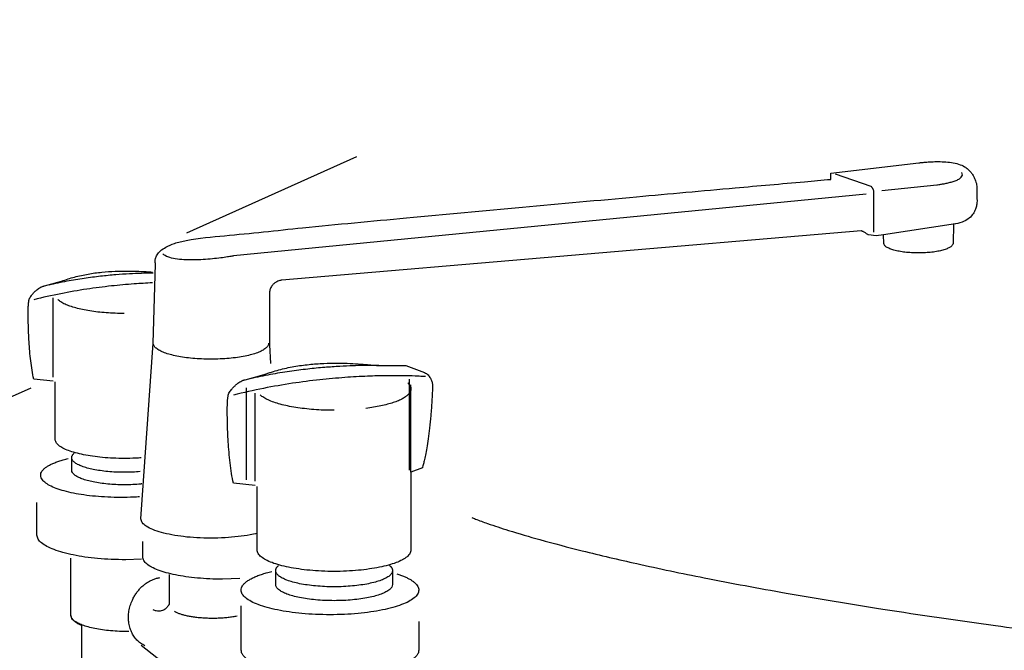
# Model space of a CAD drawing. Extents: x -424 to 186, y -4 to 301.
# Drawn here: x -228 to -216, y 75 to 82 of the extents above; entities that cross this region are included whole.
import ezdxf

# ---------------------------------------------------------------- set-up
doc = ezdxf.new("R2010")
doc.units = 0
doc.layers.get('0').update_dxf_attribs({"linetype": 'CONTINUOUS'})
doc.layers.add('RV', color=7, linetype='CONTINUOUS')
doc.styles.add('MX_NOTE_STANDARD', font='txt.shx', dxfattribs={"bigfont": 'extfont.shx'})
doc.dimstyles.new('MXDIMSTYLE', dxfattribs={"dimtxt": 4.1656, "dimasz": 2.5, "dimexe": 1, "dimexo": 0.5, "dimgap": 1, "dimtad": 1, "dimdsep": 46, "dimtxsty": 'MX_NOTE_STANDARD', "dimblk1": 'OPEN30', "dimblk2": 'OPEN30', "dimsah": 1, "dimcen": 2.5, "dimadec": 0, "dimazin": 0, "dimtfac": 1, "dimtmove": 0, "dimatfit": 3, "dimldrblk": 'OPEN30', "dimfxl": 1, "dimtzin": 0, "dimarcsym": 0})

# ---------------------------------------------------------------- blocks, each defined once
blk = doc.blocks.new('_OPEN30')
at = {"color": 0, "linetype": 'ByBlock', "lineweight": -2}
for p, q in [((-1, 0.267949), (0, 0)), ((0, 0), (-1, -0.267949)), ((0, 0), (-1, 0))]:
    blk.add_line(p, q, dxfattribs=at)

msp = doc.modelspace()

# ---------------------------------------------------------------- linework, layer by layer
at = {"layer": 'RV', "color": 7, "linetype": 'Continuous'}
for p, q in [((-218.463, 80.474), (-217.436, 80.594)), ((-218.463, 80.402), (-218.463, 80.474)), ((-218.411, 80.468), (-217.996, 80.323)), ((-217.869, 80.271), (-217.228, 80.338)), ((-218.052, 80.231), (-225.414, 79.51)), ((-217.965, 80.257), (-217.965, 79.786)), ((-216.761, 80.298), (-216.761, 80.176)), ((-217.033, 79.88), (-217.039, 79.657)), ((-218.108, 79.804), (-224.853, 79.229)), ((-217.933, 79.746), (-218.023, 79.755)), ((-217.848, 79.755), (-217.933, 79.746)), ((-217.845, 79.657), (-217.848, 79.755)), ((-226.348, 78.495), (-226.322, 79.415)), ((-227.615, 79.162), (-227.416, 79.216)), ((-224.996, 79.068), (-224.996, 78.477)), ((-226.493, 76.452), (-226.348, 78.495)), ((-224.996, 78.477), (-224.982, 78.26)), ((-223.407, 78.237), (-223.192, 78.154)), ((-227.513, 78.054), (-227.739, 78.076)), ((-227.49, 77.377), (-227.491, 78.044)), ((-225.277, 78.07), (-225.056, 78.13)), ((-227.297, 77.017), (-227.297, 77.162)), ((-223.216, 77.043), (-223.349, 76.995)), ((-223.349, 76.995), (-223.349, 76.087)), ((-225.163, 76.84), (-225.414, 76.864)), ((-225.139, 76.087), (-225.14, 76.828)), ((-227.702, 76.261), (-227.702, 76.642)), ((-226.471, 76.006), (-226.471, 76.186)), ((-227.308, 75.339), (-227.308, 75.994)), ((-226.485, 75.979), (-226.669, 75.974)), ((-226.165, 75.803), (-226.165, 75.453)), ((-225.342, 75.754), (-225.541, 75.748)), ((-224.923, 75.687), (-224.923, 75.848)), ((-223.563, 75.848), (-223.563, 75.687)), ((-225.325, 74.92), (-225.325, 75.438)), ((-227.178, 74.493), (-227.178, 75.209)), ((-223.258, 75.255), (-223.258, 74.92))]:
    msp.add_line(p, q, dxfattribs=at)
for points in [[(-223.983, 80.664), (-225.96, 79.774)], [(-217.011, 79.885), (-217.848, 79.755)], [(-227.513, 78.098), (-227.513, 79.022)], [(-223.366, 77.015), (-223.366, 78.077)], [(-227.773, 77.973), (-234.708, 74.888)], [(-225.264, 76.903), (-225.264, 77.977)], [(-223.349, 76.995), (-223.349, 78.01)], [(-225.163, 76.887), (-225.163, 77.914)], [(-224.809, 73.654), (-226.49, 74.975)]]:
    msp.add_lwpolyline(points, dxfattribs=at)
for points, knots in [([(-217.436, 80.594), (-217.43, 80.595), (-217.41, 80.598), (-217.369, 80.602), (-217.306, 80.607), (-217.229, 80.609), (-217.145, 80.608), (-217.058, 80.6), (-216.977, 80.582), (-216.912, 80.556), (-216.867, 80.523), (-216.836, 80.492), (-216.811, 80.458), (-216.792, 80.423), (-216.778, 80.388), (-216.768, 80.355), (-216.763, 80.325), (-216.761, 80.307), (-216.761, 80.298)], [0, 0, 0, 0, 0.016181, 0.0601348, 0.1250399, 0.2041855, 0.2910499, 0.3794572, 0.4639188, 0.5404501, 0.5864053, 0.6302486, 0.6723089, 0.7124562, 0.7501979, 0.784775, 0.8152447, 0.8405555, 0.8405555, 0.8405555, 0.8405555]), ([(-217.228, 80.338), (-217.225, 80.339), (-217.213, 80.34), (-217.188, 80.344), (-217.151, 80.35), (-217.107, 80.359), (-217.06, 80.37), (-217.015, 80.385), (-216.975, 80.402), (-216.945, 80.423), (-216.927, 80.452), (-216.933, 80.473), (-216.938, 80.481)], [0, 0, 0, 0, 0.0098472, 0.0363694, 0.0750641, 0.1214705, 0.1712051, 0.220039, 0.2640956, 0.3004579, 0.3293495, 0.3595309, 0.3595309, 0.3595309, 0.3595309]), ([(-226.322, 79.415), (-226.323, 79.417), (-226.325, 79.428), (-226.327, 79.45), (-226.323, 79.484), (-226.304, 79.527), (-226.263, 79.574), (-226.194, 79.62), (-226.092, 79.663), (-225.864, 79.717), (-225.363, 79.757), (-224.511, 79.852), (-223.355, 79.957), (-222.059, 80.078), (-220.783, 80.194), (-219.689, 80.293), (-218.935, 80.36), (-218.565, 80.393), (-218.463, 80.402)], [0, 0, 0, 0, 0.008769, 0.03194, 0.066319, 0.11157, 0.170873, 0.250368, 0.357757, 0.501214, 0.950144, 1.862295, 3.076536, 4.431626, 5.766305, 6.919311, 7.729377, 8.035237, 8.035237, 8.035237, 8.035237]), ([(-217.996, 80.323), (-217.996, 80.323), (-217.995, 80.322), (-217.992, 80.32), (-217.989, 80.316), (-217.985, 80.311), (-217.98, 80.305), (-217.976, 80.297), (-217.971, 80.289), (-217.968, 80.279), (-217.965, 80.268), (-217.965, 80.26), (-217.965, 80.257)], [0, 0, 0, 0, 0.00117941, 0.00449815, 0.00963805, 0.01629894, 0.02420504, 0.03311376, 0.04282744, 0.05320884, 0.06419944, 0.07583736, 0.07583736, 0.07583736, 0.07583736]), ([(-216.761, 80.176), (-216.761, 80.172), (-216.76, 80.158), (-216.761, 80.13), (-216.768, 80.088), (-216.784, 80.038), (-216.815, 79.985), (-216.865, 79.936), (-216.94, 79.897), (-217, 79.883), (-217.033, 79.88)], [0, 0, 0, 0, 0.0112415, 0.0411532, 0.0845648, 0.1374486, 0.19769, 0.2660762, 0.3468966, 0.447317, 0.447317, 0.447317, 0.447317]), ([(-218.023, 79.755), (-218.026, 79.757), (-218.034, 79.762), (-218.046, 79.77), (-218.06, 79.778), (-218.073, 79.786), (-218.086, 79.793), (-218.097, 79.798), (-218.104, 79.802), (-218.107, 79.804), (-218.108, 79.804)], [0, 0, 0, 0, 0.01241276, 0.02739094, 0.04366024, 0.05992036, 0.07486048, 0.08716493, 0.09551548, 0.09859258, 0.09859258, 0.09859258, 0.09859258]), ([(-217.039, 79.657), (-217.041, 79.649), (-217.047, 79.631), (-217.074, 79.611), (-217.111, 79.593), (-217.16, 79.577), (-217.219, 79.563), (-217.288, 79.553), (-217.363, 79.547), (-217.442, 79.545), (-217.522, 79.547), (-217.597, 79.553), (-217.665, 79.563), (-217.724, 79.577), (-217.774, 79.593), (-217.811, 79.611), (-217.838, 79.631), (-217.844, 79.649), (-217.845, 79.657)], [0, 0, 0, 0, 0.0239643, 0.0554363, 0.0971363, 0.1490252, 0.2101888, 0.2794064, 0.3553423, 0.4366246, 0.5177856, 0.5936307, 0.6627837, 0.7239046, 0.7757684, 0.8174562, 0.8489245, 0.8728885, 0.8728885, 0.8728885, 0.8728885]), ([(-225.414, 79.51), (-225.42, 79.509), (-225.444, 79.505), (-225.493, 79.497), (-225.569, 79.487), (-225.663, 79.476), (-225.769, 79.468), (-225.88, 79.463), (-225.989, 79.464), (-226.088, 79.474), (-226.174, 79.492), (-226.219, 79.52), (-226.238, 79.534)], [0, 0, 0, 0, 0.0191608, 0.0717243, 0.1503382, 0.2476924, 0.3565455, 0.4697738, 0.5804698, 0.6821696, 0.7694458, 0.8397246, 0.8397246, 0.8397246, 0.8397246]), ([(-226.351, 79.311), (-226.358, 79.311), (-226.404, 79.31), (-226.495, 79.308), (-226.632, 79.302), (-226.79, 79.291), (-226.966, 79.274), (-227.156, 79.249), (-227.357, 79.216), (-227.495, 79.188), (-227.564, 79.172)], [0, 0, 0, 0, 0.023728, 0.136657, 0.274377, 0.433636, 0.611251, 0.804126, 1.009269, 1.223829, 1.223829, 1.223829, 1.223829]), ([(-227.416, 79.216), (-227.366, 79.235), (-227.264, 79.268), (-227.107, 79.302), (-226.949, 79.323), (-226.796, 79.333), (-226.652, 79.336), (-226.522, 79.333), (-226.426, 79.328), (-226.373, 79.324), (-226.358, 79.322)], [0, 0, 0, 0, 0.160495, 0.322203, 0.48223, 0.636949, 0.782248, 0.913688, 1.026601, 1.072621, 1.072621, 1.072621, 1.072621]), ([(-226.357, 79.197), (-226.429, 79.194), (-226.588, 79.185), (-226.843, 79.162), (-227.128, 79.125), (-227.43, 79.073), (-227.635, 79.027), (-227.739, 79.001)], [0, 0, 0, 0, 0.214449, 0.47935, 0.767546, 1.074916, 1.397655, 1.397655, 1.397655, 1.397655]), ([(-224.853, 79.229), (-224.855, 79.229), (-224.863, 79.228), (-224.878, 79.224), (-224.9, 79.216), (-224.926, 79.203), (-224.953, 79.182), (-224.976, 79.153), (-224.993, 79.114), (-224.996, 79.084), (-224.996, 79.068)], [0, 0, 0, 0, 0.0062312, 0.0229109, 0.0472307, 0.0768185, 0.110047, 0.1464914, 0.18742, 0.2358893, 0.2358893, 0.2358893, 0.2358893]), ([(-227.792, 79.011), (-227.784, 79.024), (-227.768, 79.048), (-227.743, 79.08), (-227.718, 79.105), (-227.694, 79.124), (-227.673, 79.139), (-227.654, 79.149), (-227.639, 79.155), (-227.627, 79.159), (-227.619, 79.161), (-227.616, 79.162), (-227.615, 79.162)], [0, 0, 0, 0, 0.0460984, 0.0864031, 0.1214569, 0.151685, 0.1773828, 0.1987063, 0.2156715, 0.2281584, 0.2359221, 0.2386058, 0.2386058, 0.2386058, 0.2386058]), ([(-227.739, 78.076), (-227.746, 78.111), (-227.76, 78.182), (-227.775, 78.29), (-227.786, 78.401), (-227.794, 78.509), (-227.799, 78.611), (-227.802, 78.704), (-227.804, 78.782), (-227.804, 78.842), (-227.804, 78.881), (-227.803, 78.903), (-227.803, 78.917), (-227.802, 78.932), (-227.801, 78.946), (-227.799, 78.96), (-227.798, 78.973), (-227.796, 78.985), (-227.795, 78.995), (-227.794, 79.003), (-227.793, 79.008), (-227.792, 79.011), (-227.792, 79.011)], [0, 0, 0, 0, 0.1060346, 0.2169843, 0.3292476, 0.4390943, 0.5427174, 0.6362622, 0.7158422, 0.7775491, 0.8174595, 0.8316388, 0.8451494, 0.8594443, 0.8740153, 0.8883459, 0.9019152, 0.9141992, 0.924672, 0.9328066, 0.9380751, 0.9399488, 0.9399488, 0.9399488, 0.9399488]), ([(-226.685, 78.841), (-226.721, 78.841), (-226.792, 78.842), (-226.895, 78.848), (-226.993, 78.857), (-227.085, 78.87), (-227.17, 78.886), (-227.247, 78.904), (-227.315, 78.924), (-227.373, 78.947), (-227.421, 78.972), (-227.447, 78.992), (-227.458, 79.002)], [0, 0, 0, 0, 0.1080081, 0.2118083, 0.3106165, 0.403649, 0.4901346, 0.5693298, 0.6405455, 0.7031945, 0.7568861, 0.8016304, 0.8016304, 0.8016304, 0.8016304]), ([(-225.005, 78.495), (-225.006, 78.485), (-225.013, 78.461), (-225.042, 78.432), (-225.083, 78.406), (-225.138, 78.382), (-225.205, 78.361), (-225.283, 78.343), (-225.371, 78.328), (-225.467, 78.317), (-225.57, 78.31), (-225.677, 78.308), (-225.784, 78.31), (-225.887, 78.317), (-225.983, 78.328), (-226.071, 78.343), (-226.148, 78.361), (-226.215, 78.382), (-226.27, 78.406), (-226.312, 78.432), (-226.341, 78.461), (-226.347, 78.485), (-226.348, 78.495)], [0, 0, 0, 0, 0.031524, 0.069895, 0.118633, 0.178474, 0.249039, 0.329496, 0.418814, 0.515868, 0.619495, 0.728521, 0.837299, 0.940727, 1.037627, 1.12683, 1.207205, 1.277717, 1.337527, 1.386251, 1.424617, 1.456141, 1.456141, 1.456141, 1.456141]), ([(-223.724, 78.234), (-223.731, 78.234), (-223.758, 78.235), (-223.816, 78.236), (-223.909, 78.235), (-224.033, 78.232), (-224.184, 78.225), (-224.36, 78.213), (-224.555, 78.194), (-224.766, 78.167), (-224.99, 78.131), (-225.143, 78.099), (-225.22, 78.082)], [0, 0, 0, 0, 0.020603, 0.07989, 0.174098, 0.29951, 0.452455, 0.629324, 0.826584, 1.040796, 1.26864, 1.506951, 1.506951, 1.506951, 1.506951]), ([(-225.056, 78.13), (-225, 78.151), (-224.887, 78.188), (-224.712, 78.225), (-224.537, 78.249), (-224.367, 78.261), (-224.207, 78.264), (-224.063, 78.26), (-223.939, 78.254), (-223.842, 78.245), (-223.776, 78.239), (-223.738, 78.234), (-223.711, 78.235), (-223.683, 78.235), (-223.645, 78.235), (-223.602, 78.235), (-223.557, 78.236), (-223.513, 78.236), (-223.473, 78.237), (-223.441, 78.237), (-223.42, 78.237), (-223.41, 78.237), (-223.407, 78.237)], [0, 0, 0, 0, 0.178392, 0.358082, 0.535866, 0.707724, 0.869094, 1.015051, 1.140415, 1.23983, 1.307816, 1.33881, 1.356644, 1.386469, 1.425019, 1.469028, 1.515228, 1.560354, 1.601139, 1.634315, 1.656616, 1.664776, 1.664776, 1.664776, 1.664776]), ([(-225.474, 77.903), (-225.465, 77.917), (-225.447, 77.944), (-225.419, 77.979), (-225.391, 78.006), (-225.365, 78.028), (-225.341, 78.044), (-225.32, 78.055), (-225.303, 78.063), (-225.29, 78.067), (-225.282, 78.069), (-225.278, 78.07), (-225.277, 78.07)], [0, 0, 0, 0, 0.0511971, 0.095985, 0.1349561, 0.1685741, 0.1971593, 0.2208798, 0.2397502, 0.2536363, 0.2622673, 0.2652498, 0.2652498, 0.2652498, 0.2652498]), ([(-223.18, 78.106), (-223.191, 78.107), (-223.23, 78.109), (-223.316, 78.113), (-223.455, 78.117), (-223.64, 78.117), (-223.866, 78.111), (-224.127, 78.096), (-224.419, 78.07), (-224.735, 78.029), (-225.07, 77.971), (-225.298, 77.92), (-225.414, 77.891)], [0, 0, 0, 0, 0.030678, 0.118935, 0.259166, 0.44586, 0.673627, 0.937218, 1.231559, 1.551802, 1.893371, 2.25204, 2.25204, 2.25204, 2.25204]), ([(-223.192, 78.154), (-223.184, 78.15), (-223.169, 78.142), (-223.15, 78.126), (-223.135, 78.107), (-223.122, 78.088), (-223.113, 78.069), (-223.106, 78.051), (-223.102, 78.035), (-223.099, 78.023), (-223.098, 78.015), (-223.097, 78.011), (-223.097, 78.01)], [0, 0, 0, 0, 0.026378, 0.0512931, 0.075149, 0.097932, 0.1193009, 0.1386787, 0.1553264, 0.1683939, 0.1769557, 0.180034, 0.180034, 0.180034, 0.180034]), ([(-223.386, 78.033), (-223.384, 78.031), (-223.379, 78.027), (-223.373, 78.02), (-223.367, 78.013), (-223.362, 78.006), (-223.358, 77.999), (-223.355, 77.992), (-223.352, 77.984), (-223.35, 77.977), (-223.349, 77.97), (-223.348, 77.955), (-223.354, 77.931), (-223.374, 77.901), (-223.405, 77.874), (-223.446, 77.848), (-223.497, 77.824), (-223.557, 77.802), (-223.625, 77.782), (-223.702, 77.764), (-223.785, 77.748), (-223.843, 77.74), (-223.873, 77.736)], [0, 0, 0, 0, 0.0097226, 0.019018, 0.0279092, 0.036426, 0.044605, 0.0524908, 0.060136, 0.0676016, 0.0749563, 0.0822754, 0.1127377, 0.1469134, 0.1875569, 0.2358456, 0.2920877, 0.3561562, 0.4277016, 0.5062544, 0.5912777, 0.6821971, 0.6821971, 0.6821971, 0.6821971]), ([(-223.097, 78.01), (-223.099, 77.947), (-223.105, 77.828), (-223.117, 77.66), (-223.132, 77.513), (-223.148, 77.387), (-223.164, 77.282), (-223.18, 77.197), (-223.193, 77.132), (-223.204, 77.085), (-223.212, 77.058), (-223.215, 77.046), (-223.216, 77.043)], [0, 0, 0, 0, 0.1897749, 0.3580059, 0.505162, 0.6316744, 0.7379351, 0.8242953, 0.8910646, 0.9385091, 0.9668509, 0.9762666, 0.9762666, 0.9762666, 0.9762666]), ([(-225.414, 76.864), (-225.423, 76.902), (-225.438, 76.981), (-225.455, 77.102), (-225.467, 77.225), (-225.476, 77.345), (-225.482, 77.459), (-225.485, 77.561), (-225.486, 77.648), (-225.487, 77.715), (-225.486, 77.758), (-225.486, 77.783), (-225.486, 77.799), (-225.485, 77.814), (-225.483, 77.83), (-225.482, 77.846), (-225.48, 77.86), (-225.478, 77.874), (-225.477, 77.885), (-225.475, 77.894), (-225.474, 77.899), (-225.474, 77.902), (-225.474, 77.903)], [0, 0, 0, 0, 0.11776, 0.241011, 0.365745, 0.487813, 0.60298, 0.706957, 0.795419, 0.864018, 0.908389, 0.924154, 0.939016, 0.954789, 0.970902, 0.986776, 1.001827, 1.015466, 1.027105, 1.036151, 1.042013, 1.044099, 1.044099, 1.044099, 1.044099]), ([(-224.243, 77.714), (-224.283, 77.714), (-224.362, 77.715), (-224.477, 77.722), (-224.586, 77.732), (-224.688, 77.746), (-224.782, 77.763), (-224.867, 77.783), (-224.943, 77.806), (-225.007, 77.832), (-225.061, 77.859), (-225.09, 77.881), (-225.102, 77.892)], [0, 0, 0, 0, 0.1199719, 0.2352469, 0.3449593, 0.4482437, 0.544248, 0.6321513, 0.7111921, 0.7807218, 0.8403083, 0.8899622, 0.8899622, 0.8899622, 0.8899622]), ([(-226.49, 77.16), (-226.511, 77.159), (-226.576, 77.155), (-226.685, 77.153), (-226.813, 77.155), (-226.937, 77.164), (-227.052, 77.177), (-227.157, 77.195), (-227.251, 77.217), (-227.331, 77.242), (-227.397, 77.271), (-227.447, 77.302), (-227.482, 77.336), (-227.489, 77.364), (-227.49, 77.377)], [0, 0, 0, 0, 0.064764, 0.1953, 0.325986, 0.450228, 0.566612, 0.673733, 0.770238, 0.854882, 0.92666, 0.985107, 1.0311, 1.068862, 1.068862, 1.068862, 1.068862]), ([(-226.507, 76.707), (-226.53, 76.705), (-226.604, 76.701), (-226.728, 76.698), (-226.876, 76.702), (-227.019, 76.711), (-227.152, 76.727), (-227.274, 76.747), (-227.382, 76.772), (-227.475, 76.802), (-227.551, 76.835), (-227.609, 76.871), (-227.648, 76.911), (-227.661, 76.951), (-227.656, 76.981), (-227.644, 77.005), (-227.626, 77.027), (-227.602, 77.048), (-227.571, 77.068), (-227.535, 77.087), (-227.493, 77.105), (-227.446, 77.123), (-227.394, 77.139), (-227.357, 77.148), (-227.339, 77.153)], [0, 0, 0, 0, 0.070547, 0.221469, 0.372257, 0.515649, 0.650004, 0.773693, 0.885145, 0.982916, 1.065839, 1.133373, 1.186528, 1.230185, 1.253539, 1.278496, 1.306559, 1.33861, 1.375082, 1.416136, 1.461767, 1.511876, 1.566303, 1.624847, 1.624847, 1.624847, 1.624847]), ([(-226.502, 77), (-226.53, 76.997), (-226.591, 76.993), (-226.685, 76.991), (-226.783, 76.993), (-226.876, 77), (-226.964, 77.01), (-227.044, 77.024), (-227.115, 77.04), (-227.176, 77.06), (-227.226, 77.081), (-227.264, 77.105), (-227.29, 77.131), (-227.298, 77.154), (-227.297, 77.167), (-227.296, 77.173), (-227.294, 77.178), (-227.292, 77.183), (-227.29, 77.188), (-227.287, 77.194), (-227.283, 77.199), (-227.279, 77.204), (-227.274, 77.209), (-227.271, 77.212), (-227.269, 77.213)], [0, 0, 0, 0, 0.0832542, 0.1825193, 0.2819287, 0.3763978, 0.46486, 0.5462582, 0.6195722, 0.6838662, 0.7383873, 0.7827958, 0.8177716, 0.8465318, 0.8518203, 0.8571494, 0.862576, 0.8681503, 0.8739146, 0.8799037, 0.8861453, 0.8926607, 0.8994659, 0.9065713, 0.9065713, 0.9065713, 0.9065713]), ([(-226.483, 76.857), (-226.486, 76.856), (-226.52, 76.853), (-226.587, 76.848), (-226.685, 76.846), (-226.783, 76.848), (-226.876, 76.855), (-226.964, 76.865), (-227.044, 76.879), (-227.115, 76.895), (-227.176, 76.915), (-227.226, 76.936), (-227.264, 76.96), (-227.29, 76.986), (-227.296, 77.007), (-227.297, 77.017)], [0, 0, 0, 0, 0.0082798, 0.1026433, 0.2019085, 0.3013179, 0.3957868, 0.4842482, 0.5656441, 0.6389529, 0.7032367, 0.7577387, 0.8021132, 0.8370294, 0.8656936, 0.8656936, 0.8656936, 0.8656936]), ([(-225.139, 76.282), (-225.166, 76.275), (-225.239, 76.26), (-225.364, 76.241), (-225.516, 76.228), (-225.677, 76.224), (-225.838, 76.228), (-225.99, 76.241), (-226.128, 76.262), (-226.248, 76.288), (-226.348, 76.321), (-226.424, 76.358), (-226.478, 76.399), (-226.49, 76.436), (-226.493, 76.452)], [0, 0, 0, 0, 0.083839, 0.223982, 0.377727, 0.542301, 0.706612, 0.860234, 1.000361, 1.124257, 1.229422, 1.313976, 1.377817, 1.426449, 1.426449, 1.426449, 1.426449]), ([(-222.642, 76.466), (-222.627, 76.46), (-222.567, 76.435), (-222.424, 76.384), (-222.175, 76.302), (-221.808, 76.195), (-221.31, 76.065), (-220.672, 75.915), (-219.882, 75.75), (-218.927, 75.573), (-217.798, 75.386), (-216.639, 75.22), (-215.51, 75.066), (-214.468, 74.92), (-213.416, 74.773), (-212.351, 74.627), (-211.269, 74.48), (-210.167, 74.336), (-209.039, 74.193), (-207.884, 74.053), (-206.696, 73.918), (-205.893, 73.832), (-205.486, 73.79)], [0, 0, 0, 0, 0.047355, 0.195659, 0.454573, 0.834093, 1.344497, 1.996295, 2.80019, 3.767045, 4.907861, 6.233753, 7.278343, 8.329103, 9.389594, 10.463377, 11.554019, 12.665099, 13.800206, 14.962949, 16.156954, 17.385869, 17.385869, 17.385869, 17.385869]), ([(-226.669, 75.974), (-226.725, 75.974), (-226.834, 75.977), (-226.992, 75.987), (-227.14, 76.004), (-227.275, 76.027), (-227.395, 76.056), (-227.498, 76.088), (-227.583, 76.125), (-227.646, 76.165), (-227.691, 76.209), (-227.7, 76.245), (-227.702, 76.261)], [0, 0, 0, 0, 0.167699, 0.3271, 0.476396, 0.613796, 0.737571, 0.84613, 0.938191, 1.013164, 1.072174, 1.120626, 1.120626, 1.120626, 1.120626]), ([(-225.541, 75.748), (-225.591, 75.748), (-225.689, 75.75), (-225.832, 75.76), (-225.965, 75.775), (-226.086, 75.796), (-226.195, 75.821), (-226.287, 75.851), (-226.364, 75.884), (-226.421, 75.92), (-226.461, 75.96), (-226.47, 75.992), (-226.471, 76.006)], [0, 0, 0, 0, 0.150923, 0.294396, 0.428788, 0.552484, 0.663922, 0.761668, 0.844562, 0.912071, 0.965203, 1.008822, 1.008822, 1.008822, 1.008822]), ([(-223.349, 76.087), (-223.35, 76.073), (-223.359, 76.042), (-223.397, 76.004), (-223.452, 75.969), (-223.526, 75.937), (-223.615, 75.909), (-223.719, 75.884), (-223.836, 75.865), (-223.964, 75.85), (-224.101, 75.84), (-224.244, 75.837), (-224.387, 75.84), (-224.524, 75.85), (-224.652, 75.865), (-224.769, 75.884), (-224.873, 75.909), (-224.962, 75.937), (-225.035, 75.969), (-225.09, 76.004), (-225.129, 76.042), (-225.137, 76.073), (-225.139, 76.087)], [0, 0, 0, 0, 0.042026, 0.093156, 0.158085, 0.237799, 0.331795, 0.438967, 0.557943, 0.687227, 0.825271, 0.970511, 1.115662, 1.253654, 1.382917, 1.501897, 1.609089, 1.703115, 1.782863, 1.84782, 1.898967, 1.940996, 1.940996, 1.940996, 1.940996]), ([(-223.599, 75.908), (-223.596, 75.906), (-223.592, 75.902), (-223.586, 75.897), (-223.581, 75.891), (-223.576, 75.885), (-223.572, 75.879), (-223.569, 75.873), (-223.567, 75.867), (-223.565, 75.861), (-223.564, 75.854), (-223.563, 75.84), (-223.571, 75.814), (-223.6, 75.785), (-223.642, 75.758), (-223.698, 75.734), (-223.766, 75.713), (-223.845, 75.694), (-223.933, 75.679), (-224.031, 75.668), (-224.135, 75.661), (-224.243, 75.658), (-224.352, 75.661), (-224.456, 75.668), (-224.553, 75.679), (-224.642, 75.694), (-224.721, 75.713), (-224.789, 75.734), (-224.845, 75.758), (-224.887, 75.785), (-224.916, 75.814), (-224.924, 75.839), (-224.923, 75.854), (-224.922, 75.86), (-224.921, 75.866), (-224.918, 75.872), (-224.915, 75.877), (-224.912, 75.883), (-224.908, 75.889), (-224.903, 75.894), (-224.898, 75.9), (-224.894, 75.903), (-224.892, 75.905)], [0, 0, 0, 0, 0.008629, 0.016843, 0.024662, 0.032112, 0.039228, 0.046053, 0.052643, 0.059062, 0.065386, 0.071697, 0.103656, 0.142522, 0.191872, 0.252458, 0.323897, 0.405346, 0.495759, 0.593995, 0.698874, 0.809204, 0.919534, 1.024413, 1.122649, 1.213062, 1.294511, 1.36595, 1.426536, 1.475887, 1.514752, 1.546711, 1.5527, 1.558702, 1.564781, 1.570997, 1.5774, 1.584035, 1.590939, 1.598143, 1.605671, 1.61354, 1.61354, 1.61354, 1.61354]), ([(-226.446, 74.973), (-226.463, 74.981), (-226.496, 75), (-226.54, 75.038), (-226.575, 75.083), (-226.603, 75.134), (-226.623, 75.19), (-226.635, 75.25), (-226.638, 75.312), (-226.632, 75.377), (-226.617, 75.442), (-226.595, 75.499), (-226.57, 75.547), (-226.546, 75.586), (-226.518, 75.622), (-226.488, 75.654), (-226.455, 75.683), (-226.421, 75.708), (-226.385, 75.729), (-226.348, 75.746), (-226.31, 75.759), (-226.284, 75.765), (-226.271, 75.767)], [0, 0, 0, 0, 0.057461, 0.114056, 0.170817, 0.22847, 0.287485, 0.348143, 0.410617, 0.475038, 0.541562, 0.610415, 0.657749, 0.703949, 0.749106, 0.793286, 0.836541, 0.878914, 0.920445, 0.961189, 1.001216, 1.040631, 1.040631, 1.040631, 1.040631]), ([(-223.515, 75.81), (-223.499, 75.806), (-223.47, 75.796), (-223.428, 75.779), (-223.39, 75.762), (-223.356, 75.744), (-223.327, 75.725), (-223.303, 75.706), (-223.283, 75.686), (-223.269, 75.665), (-223.26, 75.643), (-223.256, 75.612), (-223.27, 75.569), (-223.313, 75.525), (-223.377, 75.484), (-223.462, 75.448), (-223.565, 75.415), (-223.685, 75.387), (-223.82, 75.364), (-223.968, 75.347), (-224.126, 75.336), (-224.291, 75.333), (-224.456, 75.336), (-224.615, 75.347), (-224.763, 75.364), (-224.898, 75.387), (-225.018, 75.415), (-225.121, 75.448), (-225.205, 75.484), (-225.27, 75.525), (-225.313, 75.569), (-225.328, 75.613), (-225.322, 75.647), (-225.309, 75.673), (-225.289, 75.698), (-225.262, 75.721), (-225.228, 75.743), (-225.187, 75.765), (-225.141, 75.785), (-225.089, 75.804), (-225.031, 75.822), (-224.99, 75.833), (-224.969, 75.838)], [0, 0, 0, 0, 0.048689, 0.093928, 0.135627, 0.173734, 0.208254, 0.239281, 0.267043, 0.291972, 0.314802, 0.336623, 0.38507, 0.44407, 0.519031, 0.611082, 0.719632, 0.8434, 0.980796, 1.13009, 1.289489, 1.457188, 1.624897, 1.784324, 1.933659, 2.071104, 2.194925, 2.303527, 2.395623, 2.470619, 2.529637, 2.578088, 2.604085, 2.631852, 2.663062, 2.698696, 2.739234, 2.784855, 2.835553, 2.891215, 2.951659, 3.016663, 3.016663, 3.016663, 3.016663]), ([(-223.563, 75.687), (-223.564, 75.676), (-223.571, 75.652), (-223.6, 75.623), (-223.642, 75.597), (-223.698, 75.573), (-223.766, 75.551), (-223.845, 75.533), (-223.933, 75.518), (-224.031, 75.506), (-224.135, 75.499), (-224.243, 75.497), (-224.352, 75.499), (-224.456, 75.506), (-224.553, 75.518), (-224.642, 75.533), (-224.721, 75.551), (-224.789, 75.573), (-224.845, 75.597), (-224.887, 75.623), (-224.916, 75.652), (-224.922, 75.676), (-224.923, 75.687)], [0, 0, 0, 0, 0.031872, 0.070699, 0.120038, 0.180626, 0.252072, 0.333528, 0.423947, 0.522187, 0.627068, 0.737398, 0.847728, 0.952608, 1.050849, 1.141268, 1.222724, 1.294169, 1.354757, 1.404096, 1.442923, 1.474796, 1.474796, 1.474796, 1.474796]), ([(-226.165, 75.453), (-226.166, 75.452), (-226.168, 75.447), (-226.173, 75.439), (-226.182, 75.427), (-226.195, 75.413), (-226.211, 75.399), (-226.231, 75.386), (-226.255, 75.377), (-226.283, 75.373), (-226.315, 75.378), (-226.337, 75.386), (-226.348, 75.392)], [0, 0, 0, 0, 0.0038119, 0.0142002, 0.0296664, 0.04886, 0.0706656, 0.0943387, 0.1196971, 0.1473235, 0.1786396, 0.215723, 0.215723, 0.215723, 0.215723]), ([(-227.178, 75.209), (-227.18, 75.21), (-227.184, 75.211), (-227.194, 75.214), (-227.208, 75.22), (-227.225, 75.229), (-227.244, 75.24), (-227.263, 75.253), (-227.281, 75.27), (-227.295, 75.29), (-227.306, 75.313), (-227.308, 75.33), (-227.308, 75.339)], [0, 0, 0, 0, 0.0038062, 0.0142603, 0.0299516, 0.0495264, 0.0717212, 0.0954181, 0.1197395, 0.1442076, 0.1689802, 0.1950891, 0.1950891, 0.1950891, 0.1950891]), ([(-226.632, 75.137), (-226.668, 75.137), (-226.739, 75.139), (-226.842, 75.146), (-226.938, 75.157), (-227.025, 75.172), (-227.104, 75.19), (-227.171, 75.211), (-227.226, 75.235), (-227.267, 75.261), (-227.296, 75.29), (-227.302, 75.313), (-227.303, 75.324)], [0, 0, 0, 0, 0.1088777, 0.2123854, 0.3093469, 0.3985953, 0.4790035, 0.5495365, 0.6093592, 0.6580882, 0.6964562, 0.72798, 0.72798, 0.72798, 0.72798]), ([(-225.373, 75.317), (-225.382, 75.315), (-225.398, 75.312), (-225.423, 75.308), (-225.45, 75.304), (-225.477, 75.301), (-225.505, 75.298), (-225.534, 75.295), (-225.564, 75.294), (-225.594, 75.292), (-225.625, 75.291), (-225.666, 75.291), (-225.715, 75.292), (-225.772, 75.295), (-225.826, 75.299), (-225.878, 75.306), (-225.926, 75.313), (-225.97, 75.323), (-226.01, 75.333), (-226.045, 75.345), (-226.076, 75.358), (-226.094, 75.368), (-226.102, 75.373)], [0, 0, 0, 0, 0.0247976, 0.0505526, 0.0772124, 0.104723, 0.1330294, 0.1620766, 0.1918088, 0.2221705, 0.253106, 0.2845598, 0.3437209, 0.4008089, 0.4554678, 0.507342, 0.5560797, 0.6013385, 0.6427929, 0.6801481, 0.7131632, 0.7416965, 0.7416965, 0.7416965, 0.7416965]), ([(-223.258, 74.92), (-223.259, 74.904), (-223.269, 74.868), (-223.313, 74.824), (-223.377, 74.783), (-223.462, 74.747), (-223.565, 74.714), (-223.685, 74.686), (-223.82, 74.663), (-223.968, 74.646), (-224.126, 74.635), (-224.291, 74.631), (-224.456, 74.635), (-224.615, 74.646), (-224.763, 74.663), (-224.898, 74.686), (-225.018, 74.714), (-225.121, 74.747), (-225.206, 74.783), (-225.269, 74.824), (-225.314, 74.868), (-225.323, 74.904), (-225.325, 74.92)], [0, 0, 0, 0, 0.048495, 0.107525, 0.182504, 0.274564, 0.38312, 0.506891, 0.644288, 0.793582, 0.952982, 1.120681, 1.28839, 1.447817, 1.597152, 1.734599, 1.858423, 1.96703, 2.059136, 2.13415, 2.193197, 2.241696, 2.241696, 2.241696, 2.241696])]:
    msp.add_open_spline(points, degree=3, knots=knots, dxfattribs=at)

# ---------------------------------------------------------------- leaders
msp.add_leader([(-215.499, 63.821), (-214.121, 86.383), (-234.002, 86.383)], dimstyle='MXDIMSTYLE', override={"dimasz": 2.77}, dxfattribs=at)

doc.saveas('drawing.dxf')
